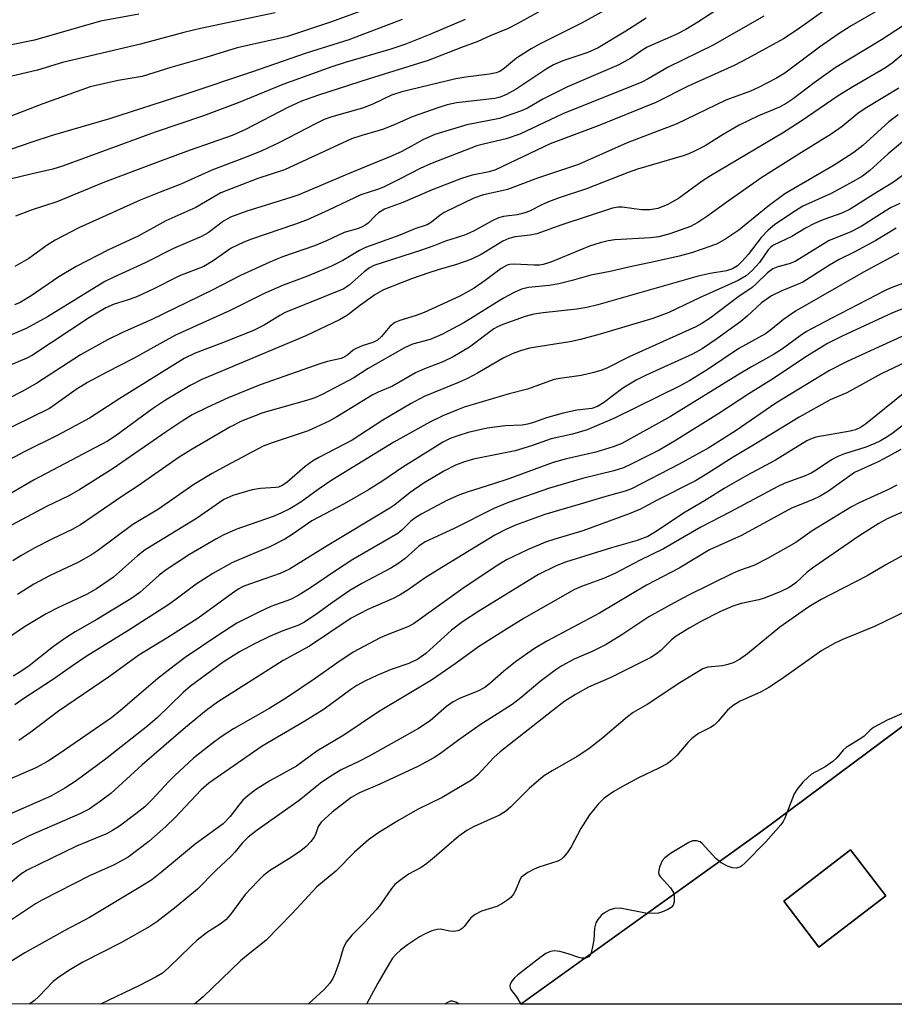
# Model space of a CAD drawing. Units: inches. Extents: x 1237772 to 1243772, y 597452 to 601452.
# Drawn here: x 1241016 to 1241194, y 597452 to 597652 of the extents above; entities that cross this region are included whole.
import ezdxf

# ---------------------------------------------------------------- set-up
doc = ezdxf.new("R2010")
doc.units = ezdxf.units.IN
doc.header["$MEASUREMENT"] = 0
for name, color, linetype in [('BLDG-Footprint', 5, 'Continuous'), ('NTRL-Pasture Land', 2, 'Continuous'), ('NTRL-Trees', 3, 'Continuous'), ('Undefined', 1, 'Continuous')]:
    doc.layers.add(name, color=color, linetype=linetype)

msp = doc.modelspace()

# ---------------------------------------------------------------- linework, layer by layer
at = {"layer": 'BLDG-Footprint', "elevation": 470.7}
msp.add_lwpolyline([(1241192.18, 597473.83), (1241178.62, 597463.44), (1241171.47, 597472.77), (1241185.03, 597483.16)], close=True, dxfattribs=at)
at = {"layer": 'NTRL-Pasture Land'}
for points in [[(1241353.05, 597495.37, 0), (1241359.62, 597473.21, 0), (1241363.04, 597451.82, 0), (1241118.12, 597451.85, 0), (1241118.49, 597452.11, 0), (1241166.79, 597486.79, 0), (1241247.59, 597546.88, 0), (1241289.14, 597568.03, 0), (1241309.52, 597552.83, 0), (1241323.48, 597542.16, 0), (1241344.02, 597517.53, 0)], [(1241171.47, 597472.77, 0), (1241178.62, 597463.44, 0), (1241192.18, 597473.83, 0), (1241185.03, 597483.16, 0)]]:
    msp.add_polyline3d(points, close=True, dxfattribs=at)
at = {"layer": 'NTRL-Trees'}
msp.add_polyline3d([(1241342.99, 597595.44, 0), (1241247.59, 597546.88, 0), (1241166.79, 597486.79, 0), (1241118.12, 597451.85, 0), (1240556.14, 597451.91, 0), (1240605.84, 597530.35, 0), (1240607.58, 597582.64, 0), (1240621.18, 597597.1, 0), (1240692.02, 597584.34, 0), (1240904.2, 597750.9, 0), (1240984.29, 597644.11, 0), (1241186.91, 597815.87, 0), (1241204.37, 597842.65, 0), (1241255.67, 597877.92, 0), (1241303.76, 597972.5, 0), (1241364.68, 598105.55, 0)], dxfattribs=at)
at = {"layer": 'Undefined'}
for points, elevation in [([(1241141.94, 597657.22), (1241130.6, 597650.87), (1241122.18, 597646.68), (1241120.2, 597645.59), (1241117.28, 597643.68), (1241114.84, 597641.66), (1241113.89, 597641.01), (1241113.15, 597640.72), (1241111.8, 597640.45), (1241106.95, 597639.87), (1241104.94, 597639.54), (1241093.95, 597636.89), (1241091.87, 597636.19), (1241088.08, 597634.4), (1241086, 597633.55), (1241079.81, 597631.79), (1241078.24, 597631.24), (1241076.47, 597630.4), (1241069.03, 597626.52), (1241065.6, 597624.93), (1241062.41, 597623.6), (1241055.4, 597620.97), (1241049.17, 597618.15), (1241044.96, 597616.56), (1241040.89, 597614.9), (1241028.45, 597609.29), (1241023.61, 597606.78), (1241022.04, 597605.75), (1241018.29, 597603.06), (1241015.44, 597601.48)], 524), ([(1241130.53, 597657.95), (1241117.41, 597650.67), (1241115.55, 597649.73), (1241111.87, 597648.24), (1241109.42, 597647.1), (1241106.07, 597645.87), (1241099.34, 597643.22), (1241087.36, 597639.54), (1241077.04, 597636.21), (1241073.6, 597634.97), (1241070.88, 597633.72), (1241062.24, 597629.27), (1241059.53, 597628.04), (1241051.02, 597625.05), (1241045.33, 597622.97), (1241033.62, 597618.54), (1241024, 597614.59), (1241018.77, 597612.9), (1241015.62, 597611.68)], 526), ([(1241159.04, 597654.24), (1241154.07, 597651), (1241151.62, 597649.5), (1241149.62, 597648.51), (1241143.75, 597645.91), (1241142.68, 597645.26), (1241140.42, 597643.69), (1241138, 597642.34), (1241127.58, 597637.9), (1241122.62, 597635.4), (1241119.49, 597633.6), (1241118.03, 597632.96), (1241113.8, 597631.46), (1241107.14, 597630.17), (1241100.7, 597628.22), (1241098.36, 597627.22), (1241093.98, 597624.81), (1241092.04, 597623.87), (1241082.95, 597620.2), (1241073.09, 597616.02), (1241071.44, 597615.44), (1241062.51, 597612.67), (1241059.2, 597611.46), (1241057.81, 597610.67), (1241054.68, 597608.31), (1241053.36, 597607.51), (1241047.67, 597605.09), (1241041.93, 597602.21), (1241035.52, 597599.29), (1241033.73, 597598.41), (1241022.06, 597591.23), (1241017.78, 597588.89), (1241013.95, 597587.26)], 520), ([(1241167.4, 597652.26), (1241157.13, 597646.33), (1241148.01, 597641.91), (1241143.94, 597639.54), (1241142.65, 597638.86), (1241126.63, 597632.41), (1241117.91, 597628.32), (1241115.17, 597627.38), (1241110.81, 597626.36), (1241109.22, 597625.91), (1241099.79, 597622.31), (1241097.67, 597621.36), (1241093.63, 597619.23), (1241090.28, 597617.58), (1241089.05, 597617.09), (1241085.67, 597615.97), (1241079.13, 597612.86), (1241074.62, 597610.87), (1241072.17, 597609.95), (1241063.5, 597607.02), (1241061.89, 597606.39), (1241059.34, 597605.18), (1241055.7, 597602.58), (1241053.78, 597601.47), (1241048.89, 597599.55), (1241043.36, 597596.78), (1241040.03, 597595.24), (1241038.26, 597594.6), (1241035.62, 597593.85), (1241033.91, 597593.08), (1241030.64, 597591.12), (1241019.07, 597583.45), (1241017.89, 597582.87), (1241011.27, 597580.11)], 518), ([(1241143.55, 597651.85), (1241139.4, 597649.17), (1241133.83, 597645.8), (1241131.75, 597644.84), (1241126.65, 597643.14), (1241124.76, 597642.35), (1241123.28, 597641.46), (1241117.15, 597637.39), (1241115.23, 597636.33), (1241113.96, 597635.8), (1241112.88, 597635.53), (1241105.09, 597634.68), (1241103.15, 597634.26), (1241101.5, 597633.73), (1241096.05, 597631.8), (1241092.29, 597630.11), (1241090.09, 597629.23), (1241085.88, 597628.03), (1241083.78, 597627.33), (1241070.19, 597621.09), (1241064.76, 597619.29), (1241057.27, 597616.41), (1241052.18, 597613.44), (1241046.08, 597610.73), (1241040.47, 597607.58), (1241034.44, 597604.86), (1241027.89, 597601.47), (1241024.41, 597599.34), (1241018.76, 597595.49), (1241016.51, 597594.17), (1241015.36, 597593.7)], 522), ([(1241198.96, 597571.81), (1241193.4, 597567.55), (1241192.25, 597566.77), (1241191.07, 597566.09), (1241189.8, 597565.49), (1241187.89, 597564.72), (1241183.81, 597563.45), (1241182.44, 597562.95), (1241181.17, 597562.25), (1241178.06, 597560.16), (1241177.01, 597559.55), (1241175.79, 597559.01), (1241171.57, 597557.45), (1241170.27, 597556.86), (1241160.56, 597551.6), (1241154.64, 597548.61), (1241147.08, 597544.22), (1241142.34, 597541.93), (1241137.21, 597539.2), (1241134.88, 597538.18), (1241130.44, 597536.57), (1241128.99, 597535.92), (1241118.8, 597530.11), (1241114.65, 597527.58), (1241109.57, 597524.34), (1241104.77, 597520.84), (1241100, 597517.58), (1241089.22, 597511.14), (1241082.21, 597506.42), (1241076.74, 597503.17), (1241072.6, 597500.15), (1241067.2, 597497.16), (1241064.32, 597495.32), (1241062.74, 597494.13), (1241061.75, 597493.22), (1241060.89, 597492.22), (1241059.16, 597489.89), (1241057.74, 597488.41), (1241052.06, 597484.27), (1241045.31, 597478.67), (1241043.23, 597477.09), (1241041.3, 597475.82), (1241030.58, 597469.41), (1241025.61, 597466.79), (1241017.51, 597462.23), (1241008.71, 597456.82)], 484), ([(1241195.23, 597564.32), (1241192.69, 597562.89), (1241190.61, 597561.83), (1241185.82, 597559.69), (1241180.52, 597555.92), (1241178.83, 597554.9), (1241177.31, 597554.14), (1241173.02, 597552.42), (1241162.9, 597546.91), (1241156.38, 597544.01), (1241150.24, 597540.25), (1241143.63, 597536.8), (1241134.1, 597531.18), (1241123.42, 597525.47), (1241120.88, 597523.95), (1241117.06, 597521.27), (1241114.61, 597519.32), (1241111.78, 597516.79), (1241110.84, 597516.08), (1241109.53, 597515.41), (1241105.7, 597513.82), (1241104.43, 597513.16), (1241103.06, 597512.24), (1241099.73, 597509.34), (1241097.36, 597507.78), (1241087.32, 597502.13), (1241085.23, 597501.04), (1241081.68, 597499.35), (1241079.57, 597498.11), (1241077.5, 597496.67), (1241073.12, 597493.15), (1241064.66, 597487.12), (1241062.83, 597485.69), (1241061.56, 597484.53), (1241060.11, 597482.71), (1241059.34, 597481.87), (1241056.25, 597478.93), (1241052.51, 597475.2), (1241048.2, 597471.61), (1241044.3, 597468.58), (1241042.83, 597467.63), (1241036.94, 597464.28), (1241029.24, 597460.34), (1241026.75, 597458.89), (1241024.38, 597457.31), (1241023.25, 597456.46), (1241020.33, 597453.4), (1241019.45, 597452.61), (1241018.5, 597451.92), (1241018.36, 597451.86)], 482)]:
    msp.add_lwpolyline(points, dxfattribs=dict(at, elevation=elevation))
for points in [[(1241194.58, 597655.72, 514), (1241185.15, 597650.26, 514), (1241182.48, 597648.61, 514), (1241178.71, 597645.94, 514), (1241171.72, 597640.67, 514), (1241170.03, 597639.65, 514), (1241166.35, 597637.73, 514), (1241164.72, 597637.04, 514), (1241159.7, 597635.17, 514), (1241149.67, 597630.34, 514), (1241145.16, 597628.66, 514), (1241139.73, 597626.51, 514), (1241129.86, 597622.11, 514), (1241121.48, 597619.4, 514), (1241115.43, 597617.07, 514), (1241114.27, 597616.77, 514), (1241110.54, 597616.02, 514), (1241108.56, 597615.33, 514), (1241102.54, 597612.41, 514), (1241101.75, 597611.88, 514), (1241100, 597610.45, 514), (1241099.1, 597609.92, 514), (1241096.62, 597609.08, 514), (1241093.57, 597607.79, 514), (1241086.64, 597605.33, 514), (1241085.4, 597604.72, 514), (1241081.99, 597602.69, 514), (1241079.73, 597601.51, 514), (1241074.84, 597599.51, 514), (1241069.74, 597597.57, 514), (1241065.91, 597595.94, 514), (1241059.15, 597592.54, 514), (1241048.07, 597587.51, 514), (1241046.07, 597586.48, 514), (1241039.54, 597582.82, 514), (1241034.15, 597580.04, 514), (1241030.2, 597577.9, 514), (1241027.89, 597576.53, 514), (1241023.67, 597573.44, 514), (1241022.48, 597572.68, 514), (1241011.11, 597567.11, 514)], [(1241091.62, 597655.39, 532), (1241079.49, 597651.02, 532), (1241070.75, 597648.13, 532), (1241068.77, 597647.6, 532), (1241060.59, 597645.81, 532), (1241054.19, 597643.87, 532), (1241047.09, 597641.83, 532), (1241041.31, 597640.01, 532), (1241036.43, 597639.18, 532), (1241030.76, 597637.88, 532), (1241021.14, 597634.42, 532), (1241011.59, 597630.81, 532)], [(1241179.81, 597653.42, 516), (1241174.17, 597649.43, 516), (1241171.41, 597647.65, 516), (1241164.23, 597643.69, 516), (1241161.42, 597642.23, 516), (1241152.1, 597638.02, 516), (1241145.52, 597634.73, 516), (1241133.81, 597629.98, 516), (1241124.06, 597626.31, 516), (1241112.97, 597621.07, 516), (1241111.7, 597620.64, 516), (1241108.27, 597619.95, 516), (1241106.09, 597619.29, 516), (1241100.15, 597617.01, 516), (1241094.16, 597614.46, 516), (1241090.44, 597613.07, 516), (1241089.22, 597612.37, 516), (1241088.61, 597611.81, 516), (1241087.13, 597610.22, 516), (1241086.7, 597609.89, 516), (1241085.96, 597609.49, 516), (1241085.18, 597609.19, 516), (1241082.26, 597608.35, 516), (1241078.71, 597606.69, 516), (1241076.24, 597605.63, 516), (1241069.75, 597603.39, 516), (1241067.17, 597602.34, 516), (1241061.27, 597599.66, 516), (1241055.38, 597596.6, 516), (1241043.14, 597590.65, 516), (1241037.32, 597588.08, 516), (1241034.29, 597586.59, 516), (1241028.81, 597583.54, 516), (1241019.95, 597577.82, 516), (1241016.98, 597576.11, 516), (1241004.45, 597569.72, 516)], [(1241040.61, 597652.64, 536), (1241032.86, 597651.2, 536), (1241019.46, 597647.35, 536), (1241009.36, 597645.33, 536)], [(1241068.3, 597652.93, 534), (1241053.16, 597649.71, 534), (1241049.78, 597648.9, 534), (1241040.99, 597646.58, 534), (1241025.1, 597642.85, 534), (1241020.09, 597641.25, 534), (1241011.36, 597639.24, 534)], [(1241195.54, 597650.22, 512), (1241191.31, 597647.45, 512), (1241181.88, 597641.72, 512), (1241177.66, 597638.72, 512), (1241173.41, 597635.48, 512), (1241171.97, 597634.49, 512), (1241170.61, 597633.79, 512), (1241166.36, 597632.04, 512), (1241162.44, 597630.09, 512), (1241159.15, 597628.25, 512), (1241155.51, 597625.95, 512), (1241153.48, 597624.9, 512), (1241152.18, 597624.3, 512), (1241151.08, 597623.9, 512), (1241141.82, 597621.18, 512), (1241139.9, 597620.54, 512), (1241131.42, 597617.23, 512), (1241125.93, 597615.38, 512), (1241123.73, 597614.56, 512), (1241122.4, 597613.98, 512), (1241119.87, 597612.68, 512), (1241118.95, 597612.31, 512), (1241117.4, 597611.96, 512), (1241114.6, 597611.58, 512), (1241113.58, 597611.31, 512), (1241112.28, 597610.7, 512), (1241108.49, 597608.64, 512), (1241106.68, 597607.84, 512), (1241102.87, 597606.58, 512), (1241100.49, 597605.65, 512), (1241097.97, 597604.77, 512), (1241088.29, 597601.68, 512), (1241087.42, 597601.21, 512), (1241086.31, 597600.4, 512), (1241083.32, 597597.69, 512), (1241082.19, 597596.94, 512), (1241070.28, 597592.11, 512), (1241069.21, 597591.54, 512), (1241066.04, 597589.59, 512), (1241063.99, 597588.56, 512), (1241058.11, 597586.15, 512), (1241052.02, 597583.85, 512), (1241049.82, 597582.8, 512), (1241036.76, 597574.66, 512), (1241030.63, 597570.71, 512), (1241024.16, 597567.28, 512), (1241017.47, 597563.94, 512), (1241014.28, 597562.23, 512)], [(1241106.85, 597651.58, 528), (1241099.69, 597648.53, 528), (1241094.58, 597646.47, 528), (1241091.77, 597645.52, 528), (1241082.46, 597642.84, 528), (1241079.79, 597641.95, 528), (1241069.85, 597638.4, 528), (1241060.75, 597634.63, 528), (1241053.74, 597631.99, 528), (1241043.96, 597628.69, 528), (1241025.11, 597621.79, 528), (1241023.2, 597621.23, 528), (1241018.68, 597620.21, 528), (1241014.53, 597619.15, 528)], [(1241094.07, 597651.57, 530), (1241083.23, 597647.44, 530), (1241074.59, 597644.75, 530), (1241063.51, 597640.88, 530), (1241049.75, 597636.28, 530), (1241034.64, 597631.41, 530), (1241023.03, 597628.03, 530), (1241018.9, 597626.7, 530), (1241014.59, 597625.19, 530)], [(1241195.93, 597644.69, 510), (1241193.44, 597642.71, 510), (1241192.14, 597641.77, 510), (1241185.47, 597637.88, 510), (1241182.52, 597636.06, 510), (1241175.03, 597630.92, 510), (1241171.24, 597628.5, 510), (1241156.61, 597619.85, 510), (1241154.93, 597618.73, 510), (1241150.12, 597615.26, 510), (1241147.81, 597613.99, 510), (1241145.92, 597613.19, 510), (1241144.31, 597612.93, 510), (1241142.58, 597612.97, 510), (1241138.71, 597613.52, 510), (1241137.86, 597613.5, 510), (1241136.72, 597613.31, 510), (1241126.46, 597609.93, 510), (1241121.4, 597608.1, 510), (1241120.01, 597607.8, 510), (1241117, 597607.47, 510), (1241115.7, 597607.14, 510), (1241114.46, 597606.58, 510), (1241110.05, 597603.91, 510), (1241107.98, 597602.88, 510), (1241105.06, 597601.83, 510), (1241101.34, 597600.81, 510), (1241099.44, 597600.19, 510), (1241095.91, 597598.93, 510), (1241090.23, 597596.71, 510), (1241088.47, 597595.68, 510), (1241085.36, 597593.46, 510), (1241082.97, 597591.57, 510), (1241081.34, 597590.62, 510), (1241074.49, 597587.39, 510), (1241053.41, 597578.51, 510), (1241051.05, 597577.35, 510), (1241046.05, 597574.34, 510), (1241043.37, 597572.59, 510), (1241036, 597567.16, 510), (1241034.29, 597566.03, 510), (1241019.37, 597558.22, 510), (1241012.01, 597553.92, 510)], [(1241194.84, 597637.64, 508), (1241187.97, 597633.53, 508), (1241186.51, 597632.49, 508), (1241183.35, 597629.88, 508), (1241181.12, 597628.27, 508), (1241175.1, 597624.59, 508), (1241167.04, 597619.52, 508), (1241160.19, 597614.72, 508), (1241156.08, 597611.74, 508), (1241154.02, 597610.41, 508), (1241152.54, 597609.59, 508), (1241148.35, 597608.06, 508), (1241146.16, 597607.5, 508), (1241144.44, 597607.3, 508), (1241137.22, 597606.85, 508), (1241135.86, 597606.66, 508), (1241134.24, 597606.29, 508), (1241132.04, 597605.56, 508), (1241124.24, 597602.35, 508), (1241122.67, 597601.86, 508), (1241121.89, 597601.75, 508), (1241120.81, 597601.71, 508), (1241116.74, 597601.9, 508), (1241115.89, 597601.84, 508), (1241115.37, 597601.7, 508), (1241114.14, 597601.03, 508), (1241110.9, 597598.59, 508), (1241108.69, 597597.09, 508), (1241105.75, 597595.42, 508), (1241098.51, 597592.14, 508), (1241096.92, 597591.55, 508), (1241093.57, 597590.52, 508), (1241092.55, 597590.07, 508), (1241091.54, 597589.28, 508), (1241089.84, 597587.24, 508), (1241089.02, 597586.54, 508), (1241088.08, 597586.06, 508), (1241085.95, 597585.35, 508), (1241084.61, 597584.79, 508), (1241084.13, 597584.5, 508), (1241083.04, 597583.54, 508), (1241082.44, 597583.13, 508), (1241081.67, 597582.83, 508), (1241078.9, 597582.18, 508), (1241077.53, 597581.76, 508), (1241065.24, 597577.44, 508), (1241058.74, 597574.79, 508), (1241054.47, 597572.88, 508), (1241051.45, 597571.34, 508), (1241049.42, 597570.12, 508), (1241046.14, 597567.93, 508), (1241035.4, 597560.51, 508), (1241028.64, 597556.24, 508), (1241026.4, 597554.94, 508), (1241021.91, 597552.79, 508), (1241018.99, 597551.26, 508), (1241013.79, 597548.45, 508)], [(1241194.69, 597632.19, 506), (1241192.82, 597630.81, 506), (1241187.54, 597626.03, 506), (1241185.72, 597624.6, 506), (1241181.72, 597622.03, 506), (1241171.66, 597616.17, 506), (1241168.23, 597613.64, 506), (1241162.39, 597608.82, 506), (1241159.7, 597607.06, 506), (1241157.93, 597606.05, 506), (1241156.67, 597605.55, 506), (1241152.78, 597604.22, 506), (1241150.22, 597603.55, 506), (1241145.08, 597602.37, 506), (1241140.29, 597601.41, 506), (1241136.24, 597600.46, 506), (1241132.32, 597599.73, 506), (1241128.57, 597598.6, 506), (1241125.86, 597597.93, 506), (1241123.9, 597597.63, 506), (1241119.65, 597597.21, 506), (1241118.24, 597596.84, 506), (1241116.8, 597596.19, 506), (1241114.62, 597595.05, 506), (1241106.56, 597590.04, 506), (1241102.12, 597587.65, 506), (1241099.76, 597586.67, 506), (1241096.14, 597585.68, 506), (1241094.53, 597584.99, 506), (1241087.16, 597580.78, 506), (1241084.22, 597578.85, 506), (1241077.94, 597575.54, 506), (1241076.36, 597574.85, 506), (1241075.1, 597574.42, 506), (1241065.78, 597571.79, 506), (1241061.44, 597570.08, 506), (1241059.07, 597568.89, 506), (1241051.41, 597564.42, 506), (1241048.83, 597562.82, 506), (1241040.49, 597556.97, 506), (1241037.4, 597554.97, 506), (1241028.75, 597549.03, 506), (1241027.12, 597548.12, 506), (1241023.13, 597546.22, 506), (1241019.35, 597544.3, 506), (1241016.67, 597542.81, 506), (1241015.02, 597541.78, 506)], [(1241195.58, 597626.75, 504), (1241192.65, 597624.32, 504), (1241188.95, 597620.91, 504), (1241187.43, 597619.79, 504), (1241185.7, 597618.77, 504), (1241181.08, 597616.29, 504), (1241175.33, 597613.66, 504), (1241173.08, 597612.29, 504), (1241169.61, 597609.92, 504), (1241168.28, 597608.81, 504), (1241166.89, 597607.35, 504), (1241164.24, 597603.89, 504), (1241163.12, 597602.59, 504), (1241162.11, 597601.61, 504), (1241161.09, 597600.98, 504), (1241159.88, 597600.6, 504), (1241156.56, 597600.05, 504), (1241154.12, 597599.49, 504), (1241133.75, 597593.66, 504), (1241131.54, 597593.17, 504), (1241129.49, 597592.83, 504), (1241122.66, 597592.08, 504), (1241120.76, 597591.78, 504), (1241119, 597591.3, 504), (1241114.5, 597589.72, 504), (1241113.42, 597589.25, 504), (1241112.65, 597588.8, 504), (1241107.72, 597585.12, 504), (1241104.42, 597583.12, 504), (1241102.33, 597582.13, 504), (1241098.55, 597580.69, 504), (1241096.77, 597579.92, 504), (1241092.07, 597577.2, 504), (1241089.21, 597575.97, 504), (1241087.96, 597575.34, 504), (1241080.79, 597570.97, 504), (1241079.26, 597570.12, 504), (1241074.98, 597568.14, 504), (1241067.65, 597565.7, 504), (1241065.85, 597564.99, 504), (1241058.32, 597561.05, 504), (1241055.48, 597559.48, 504), (1241051.75, 597557.27, 504), (1241044.63, 597552.23, 504), (1241039.42, 597549.12, 504), (1241032.23, 597543.78, 504), (1241031.01, 597542.95, 504), (1241028.41, 597541.52, 504), (1241022.46, 597538.72, 504), (1241019.33, 597537.01, 504), (1241016.01, 597534.94, 504)], [(1241197.33, 597621.22, 502), (1241193.75, 597618.55, 502), (1241189.73, 597616.13, 502), (1241184.94, 597613.07, 502), (1241183.28, 597612.28, 502), (1241179.63, 597610.97, 502), (1241177.69, 597610.18, 502), (1241175.9, 597609.22, 502), (1241173.12, 597607.53, 502), (1241169.36, 597605.77, 502), (1241168.83, 597605.37, 502), (1241168.32, 597604.83, 502), (1241166.56, 597602.3, 502), (1241165.09, 597600.64, 502), (1241163.86, 597599.58, 502), (1241162.19, 597598.6, 502), (1241154.39, 597595.13, 502), (1241148.14, 597592.15, 502), (1241144.92, 597590.91, 502), (1241134.24, 597587.72, 502), (1241130.24, 597586.62, 502), (1241128.07, 597586.17, 502), (1241119.87, 597584.86, 502), (1241118.04, 597584.38, 502), (1241116.4, 597583.74, 502), (1241114.55, 597582.86, 502), (1241109.3, 597579.83, 502), (1241107.28, 597578.75, 502), (1241105.47, 597577.92, 502), (1241098.5, 597575.06, 502), (1241095.75, 597573.63, 502), (1241090.1, 597570.3, 502), (1241083.88, 597566.24, 502), (1241077.11, 597562.7, 502), (1241075.88, 597561.99, 502), (1241074.35, 597560.89, 502), (1241070.62, 597557.66, 502), (1241069.67, 597557.02, 502), (1241068.93, 597556.73, 502), (1241068.4, 597556.64, 502), (1241065.31, 597556.46, 502), (1241063.61, 597556.16, 502), (1241059.7, 597555.04, 502), (1241057.86, 597554.18, 502), (1241052.32, 597550.37, 502), (1241041.9, 597544, 502), (1241040.32, 597542.77, 502), (1241035.47, 597538.47, 502), (1241032.03, 597536.06, 502), (1241029.97, 597534.92, 502), (1241024.17, 597532.2, 502), (1241021.81, 597530.99, 502), (1241017.43, 597528.41, 502), (1241013.77, 597525.87, 502)], [(1241195.02, 597614.23, 500), (1241193.3, 597613.41, 500), (1241192.07, 597612.7, 500), (1241187.19, 597609.54, 500), (1241184.94, 597608.43, 500), (1241180.7, 597606.71, 500), (1241173.81, 597602.48, 500), (1241172.59, 597601.97, 500), (1241170.25, 597601.38, 500), (1241169.27, 597600.95, 500), (1241168.16, 597600.14, 500), (1241165.9, 597597.91, 500), (1241165.06, 597597.2, 500), (1241162.13, 597595.25, 500), (1241156.55, 597590.95, 500), (1241154.88, 597589.87, 500), (1241153.63, 597589.2, 500), (1241140.1, 597583.16, 500), (1241135.71, 597580.88, 500), (1241134.57, 597580.4, 500), (1241132.93, 597579.94, 500), (1241130.35, 597579.37, 500), (1241126.05, 597578.76, 500), (1241124.92, 597578.52, 500), (1241119.49, 597576.58, 500), (1241115.77, 597575.61, 500), (1241106.64, 597572.91, 500), (1241105.28, 597572.41, 500), (1241102.33, 597571.14, 500), (1241099.68, 597569.86, 500), (1241092.34, 597565.84, 500), (1241079.8, 597558.12, 500), (1241076.99, 597556.21, 500), (1241073.49, 597553.65, 500), (1241071.26, 597552.29, 500), (1241069.46, 597551.41, 500), (1241067.88, 597550.76, 500), (1241060.3, 597548.11, 500), (1241057.76, 597546.96, 500), (1241056.24, 597546.16, 500), (1241050.91, 597543.02, 500), (1241046.14, 597539.93, 500), (1241044.72, 597538.83, 500), (1241040.81, 597535.37, 500), (1241038.97, 597534.05, 500), (1241032.12, 597529.89, 500), (1241027.72, 597527.38, 500), (1241025.79, 597526.17, 500), (1241023.33, 597524.39, 500), (1241018.34, 597520.45, 500), (1241016.66, 597519.3, 500), (1241015.14, 597518.39, 500)], [(1241194.26, 597609.21, 498), (1241190.18, 597606.71, 498), (1241185.75, 597604.35, 498), (1241182.72, 597602.86, 498), (1241180.73, 597601.76, 498), (1241175.35, 597598.29, 498), (1241174.09, 597597.71, 498), (1241171.07, 597596.55, 498), (1241169.01, 597595.51, 498), (1241166.99, 597594.12, 498), (1241164.08, 597591.39, 498), (1241162.78, 597590.33, 498), (1241157.92, 597586.79, 498), (1241154.95, 597584.75, 498), (1241152.95, 597583.66, 498), (1241143.42, 597579.32, 498), (1241141.56, 597578.4, 498), (1241138.84, 597576.76, 498), (1241134.89, 597573.84, 498), (1241133.69, 597573.07, 498), (1241132.54, 597572.68, 498), (1241129.5, 597572.33, 498), (1241126.7, 597571.68, 498), (1241123.3, 597570.77, 498), (1241120.51, 597569.75, 498), (1241119.48, 597569.45, 498), (1241118.4, 597569.3, 498), (1241114.94, 597569.13, 498), (1241111.28, 597568.7, 498), (1241107.46, 597567.8, 498), (1241105.34, 597567.14, 498), (1241103.8, 597566.56, 498), (1241102.31, 597565.81, 498), (1241100.79, 597564.91, 498), (1241094.2, 597560.74, 498), (1241090.11, 597557.99, 498), (1241087.2, 597556.16, 498), (1241082.28, 597553.35, 498), (1241075.75, 597549.87, 498), (1241071.7, 597547.08, 498), (1241070.25, 597546.16, 498), (1241067.17, 597544.62, 498), (1241063.13, 597542.94, 498), (1241059.51, 597541.33, 498), (1241055.62, 597539.2, 498), (1241052.27, 597537.06, 498), (1241047.94, 597533.78, 498), (1241046.51, 597532.78, 498), (1241038.56, 597527.69, 498), (1241029.95, 597522.37, 498), (1241027.14, 597520.48, 498), (1241023.13, 597517.63, 498), (1241017.06, 597513.73, 498), (1241015.49, 597512.53, 498)], [(1241194.8, 597604.13, 496), (1241187.62, 597600.31, 496), (1241173.85, 597592.41, 496), (1241171.39, 597590.72, 496), (1241168.82, 597588.59, 496), (1241167.74, 597587.8, 496), (1241162.39, 597584.84, 496), (1241155.93, 597580.53, 496), (1241152.4, 597578.34, 496), (1241150.44, 597577.28, 496), (1241137.15, 597570.73, 496), (1241131.61, 597568.3, 496), (1241128.62, 597567.44, 496), (1241124.31, 597566.53, 496), (1241120.32, 597565.11, 496), (1241116.97, 597564.06, 496), (1241108.54, 597562.41, 496), (1241106.68, 597561.86, 496), (1241104.84, 597561.15, 496), (1241102.47, 597559.94, 496), (1241098.5, 597557.55, 496), (1241095.7, 597555.64, 496), (1241092.59, 597553.15, 496), (1241091.55, 597552.43, 496), (1241078.86, 597544.83, 496), (1241071.2, 597540.1, 496), (1241069.31, 597539.19, 496), (1241063.04, 597537.04, 496), (1241061.78, 597536.53, 496), (1241060.93, 597536.08, 496), (1241059.59, 597535.21, 496), (1241052.67, 597530.12, 496), (1241046.48, 597526.21, 496), (1241040.61, 597522.65, 496), (1241034.69, 597518.27, 496), (1241024.31, 597511.24, 496), (1241018.69, 597506.99, 496), (1241016.25, 597505.32, 496)], [(1241197.33, 597598.64, 494), (1241193.43, 597597.19, 494), (1241192.08, 597596.61, 494), (1241181.1, 597590.92, 494), (1241176.11, 597588.25, 494), (1241174.82, 597587.42, 494), (1241171.24, 597584.77, 494), (1241169.56, 597583.67, 494), (1241164.9, 597581.08, 494), (1241162.07, 597579.41, 494), (1241148.46, 597571.06, 494), (1241138.63, 597565.56, 494), (1241136.88, 597564.87, 494), (1241133.37, 597563.78, 494), (1241127.37, 597562.45, 494), (1241124.71, 597561.7, 494), (1241115.68, 597558.38, 494), (1241112.39, 597557.3, 494), (1241107.41, 597555.79, 494), (1241105.56, 597555.08, 494), (1241103.26, 597554.05, 494), (1241098.02, 597551.28, 494), (1241096.65, 597550.43, 494), (1241095.83, 597549.82, 494), (1241093.99, 597547.96, 494), (1241093.2, 597547.33, 494), (1241084.01, 597542.01, 494), (1241080.5, 597539.75, 494), (1241075.45, 597536.3, 494), (1241072.93, 597534.72, 494), (1241071.37, 597533.89, 494), (1241067.39, 597532.5, 494), (1241064.99, 597531.38, 494), (1241060.52, 597529.12, 494), (1241056.83, 597526.75, 494), (1241050.03, 597522.16, 494), (1241047.77, 597520.48, 494), (1241044.48, 597517.88, 494), (1241036.91, 597511.39, 494), (1241035.05, 597509.9, 494), (1241024.47, 597502.6, 494), (1241022.08, 597501.04, 494), (1241019.73, 597499.81, 494), (1241010.18, 597495.69, 494)], [(1241195.55, 597592.89, 492), (1241193.42, 597591.99, 492), (1241183.35, 597587.32, 492), (1241180.33, 597585.82, 492), (1241175.98, 597583.13, 492), (1241169.41, 597578.71, 492), (1241164.42, 597575.64, 492), (1241158.33, 597571.64, 492), (1241149.32, 597566.01, 492), (1241146.18, 597564.23, 492), (1241140.54, 597561.36, 492), (1241138.94, 597560.65, 492), (1241136.97, 597559.99, 492), (1241130.64, 597558.49, 492), (1241123.93, 597556.5, 492), (1241115.79, 597553.67, 492), (1241112.66, 597552.36, 492), (1241104.6, 597548.29, 492), (1241098.72, 597545.6, 492), (1241097.42, 597544.75, 492), (1241094.69, 597542.26, 492), (1241093.18, 597541.13, 492), (1241091.76, 597540.27, 492), (1241085.85, 597537.14, 492), (1241083.44, 597535.76, 492), (1241079.88, 597533.33, 492), (1241076.45, 597530.82, 492), (1241074.08, 597529.27, 492), (1241072.86, 597528.65, 492), (1241069.84, 597527.59, 492), (1241067.14, 597526.4, 492), (1241064.2, 597525.03, 492), (1241061.07, 597523.34, 492), (1241057.76, 597521.19, 492), (1241051.13, 597516.36, 492), (1241049.64, 597515.08, 492), (1241044.38, 597509.99, 492), (1241042.45, 597508.28, 492), (1241033.84, 597501.53, 492), (1241027.92, 597497.13, 492), (1241025.57, 597495.63, 492), (1241022.79, 597494.02, 492), (1241012.19, 597489.42, 492)], [(1241195.4, 597587.28, 490), (1241184.32, 597582.16, 490), (1241180.78, 597580.38, 490), (1241169.88, 597573.73, 490), (1241161.82, 597568.21, 490), (1241156.28, 597564.68, 490), (1241150.23, 597561.34, 490), (1241140.61, 597556.38, 490), (1241139.32, 597555.91, 490), (1241135.34, 597554.81, 490), (1241130.19, 597553.23, 490), (1241122.97, 597551.15, 490), (1241117.02, 597549.01, 490), (1241115.05, 597548.15, 490), (1241112.84, 597546.95, 490), (1241101.21, 597539.9, 490), (1241098.73, 597538.33, 490), (1241095.28, 597535.89, 490), (1241093.65, 597534.88, 490), (1241092.19, 597534.14, 490), (1241087.08, 597531.88, 490), (1241083.67, 597530.15, 490), (1241075.25, 597524.45, 490), (1241069.92, 597521.56, 490), (1241056.58, 597513.07, 490), (1241054.26, 597511.39, 490), (1241050.11, 597507.99, 490), (1241041.32, 597500.38, 490), (1241034.91, 597494.56, 490), (1241032.87, 597492.99, 490), (1241030.55, 597491.41, 490), (1241028.66, 597490.44, 490), (1241018.38, 597486, 490), (1241014.5, 597484.04, 490)], [(1241197.63, 597582.73, 488), (1241191.24, 597579.72, 488), (1241184.27, 597575.84, 488), (1241180.89, 597574.41, 488), (1241174.6, 597570.92, 488), (1241164.89, 597564.94, 488), (1241161.2, 597562.8, 488), (1241156.03, 597559.46, 488), (1241153.54, 597557.97, 488), (1241145.68, 597553.99, 488), (1241142.44, 597552.24, 488), (1241140.12, 597551.27, 488), (1241130.71, 597547.87, 488), (1241125, 597546.16, 488), (1241123.16, 597545.52, 488), (1241119.48, 597544, 488), (1241115.25, 597541.98, 488), (1241112.89, 597540.57, 488), (1241106.37, 597536.12, 488), (1241096.35, 597528.96, 488), (1241095.18, 597528.37, 488), (1241091.31, 597526.88, 488), (1241089.58, 597526.12, 488), (1241084.1, 597523.25, 488), (1241080.76, 597521.03, 488), (1241076.4, 597517.9, 488), (1241070.81, 597514.12, 488), (1241067.19, 597511.89, 488), (1241059.83, 597507.66, 488), (1241057.33, 597506.04, 488), (1241055.5, 597504.74, 488), (1241051.74, 597501.74, 488), (1241047.89, 597498.2, 488), (1241046.64, 597496.96, 488), (1241043.24, 597493.26, 488), (1241041.82, 597491.88, 488), (1241040.04, 597490.42, 488), (1241036.7, 597487.94, 488), (1241035.29, 597487.05, 488), (1241034.08, 597486.4, 488), (1241028, 597483.86, 488), (1241017.94, 597479, 488), (1241016.7, 597478.19, 488), (1241013.71, 597475.69, 488)], [(1241196.14, 597575.99, 486), (1241188.03, 597569.45, 486), (1241187.05, 597568.78, 486), (1241186.06, 597568.35, 486), (1241184.97, 597568.05, 486), (1241177.98, 597566.81, 486), (1241176.93, 597566.47, 486), (1241176.17, 597566.13, 486), (1241169.82, 597562.21, 486), (1241163.96, 597559.06, 486), (1241159.39, 597556.4, 486), (1241155.42, 597553.91, 486), (1241151.45, 597551.62, 486), (1241145.22, 597547.48, 486), (1241143.9, 597546.72, 486), (1241141.72, 597545.89, 486), (1241136.49, 597544.42, 486), (1241127.17, 597541.51, 486), (1241125.32, 597540.76, 486), (1241121.71, 597539.01, 486), (1241109.61, 597531.58, 486), (1241106.29, 597529.41, 486), (1241104.07, 597527.68, 486), (1241098.83, 597522.97, 486), (1241097.22, 597521.81, 486), (1241095.37, 597520.95, 486), (1241091.82, 597519.69, 486), (1241088.91, 597518.52, 486), (1241086.62, 597517.44, 486), (1241084.88, 597516.51, 486), (1241083.66, 597515.69, 486), (1241078.22, 597511.69, 486), (1241074.3, 597509.22, 486), (1241065.61, 597504.18, 486), (1241054.85, 597496.68, 486), (1241053.27, 597495.3, 486), (1241047.99, 597489.72, 486), (1241046.11, 597487.88, 486), (1241042.64, 597484.82, 486), (1241038.44, 597481.68, 486), (1241035.64, 597480.12, 486), (1241030.63, 597477.91, 486), (1241021.04, 597473.03, 486), (1241019.64, 597472.2, 486), (1241013.76, 597468.31, 486)], [(1241194.41, 597557.08, 480), (1241192.75, 597556.26, 480), (1241186.77, 597553.55, 480), (1241185.19, 597552.72, 480), (1241177.23, 597547.83, 480), (1241173.94, 597545.45, 480), (1241168.16, 597542.24, 480), (1241165.39, 597540.8, 480), (1241162.52, 597539.83, 480), (1241161.21, 597539.29, 480), (1241152, 597534.75, 480), (1241148.47, 597532.87, 480), (1241144.09, 597530.38, 480), (1241138.61, 597526.76, 480), (1241135.42, 597524.79, 480), (1241132.76, 597523.44, 480), (1241128.96, 597521.8, 480), (1241126.42, 597520.46, 480), (1241125, 597519.51, 480), (1241122.04, 597517.26, 480), (1241118.15, 597514.01, 480), (1241116.38, 597512.64, 480), (1241109.85, 597508.48, 480), (1241105.27, 597505.27, 480), (1241101.81, 597502.69, 480), (1241100.44, 597501.78, 480), (1241097.21, 597500.06, 480), (1241089.5, 597496.5, 480), (1241085.4, 597494.72, 480), (1241083.69, 597493.74, 480), (1241079.86, 597490.82, 480), (1241077.6, 597488.74, 480), (1241076.99, 597487.85, 480), (1241076.55, 597486.44, 480), (1241076.22, 597485.74, 480), (1241075.55, 597484.84, 480), (1241074.58, 597483.81, 480), (1241073.48, 597482.93, 480), (1241071.62, 597481.63, 480), (1241067.16, 597478.87, 480), (1241065.92, 597477.97, 480), (1241064.74, 597476.82, 480), (1241062.17, 597474.07, 480), (1241059.2, 597470.02, 480), (1241058.25, 597468.94, 480), (1241057.13, 597468.08, 480), (1241054.58, 597466.44, 480), (1241052.47, 597464.8, 480), (1241051.16, 597463.61, 480), (1241046.73, 597459.26, 480), (1241045.39, 597458.16, 480), (1241044.15, 597457.42, 480), (1241040.77, 597455.66, 480), (1241032.83, 597451.86, 480)], [(1241198.72, 597553.05, 478), (1241192.44, 597550.29, 478), (1241190.74, 597549.33, 478), (1241186.73, 597546.74, 478), (1241177.56, 597540.45, 478), (1241176.2, 597539.44, 478), (1241173.92, 597537.33, 478), (1241172.56, 597536.37, 478), (1241170.72, 597535.49, 478), (1241167.48, 597534.16, 478), (1241166.41, 597533.86, 478), (1241162.84, 597533.11, 478), (1241161.17, 597532.6, 478), (1241158.53, 597531.41, 478), (1241154.75, 597529.52, 478), (1241152.26, 597528.14, 478), (1241149.61, 597526.49, 478), (1241148.72, 597525.74, 478), (1241146.55, 597523.6, 478), (1241145.67, 597522.92, 478), (1241144.5, 597522.17, 478), (1241136.36, 597518.11, 478), (1241131.88, 597516.12, 478), (1241129.25, 597514.66, 478), (1241127.08, 597513.27, 478), (1241125.29, 597511.97, 478), (1241113.93, 597503.03, 478), (1241112.67, 597501.86, 478), (1241109.42, 597498.37, 478), (1241108.15, 597497.31, 478), (1241102.14, 597493.77, 478), (1241097.17, 597491.32, 478), (1241093.16, 597489.06, 478), (1241089.14, 597486.53, 478), (1241087.19, 597485.17, 478), (1241084.41, 597482.67, 478), (1241080.58, 597478.83, 478), (1241076.73, 597475.62, 478), (1241071.74, 597470.25, 478), (1241066.45, 597464.86, 478), (1241065.39, 597463.93, 478), (1241062.79, 597461.94, 478), (1241061.26, 597460.65, 478), (1241053.7, 597453.31, 478), (1241051.93, 597451.85, 478)], [(1241196, 597543.04, 476), (1241192.17, 597540.92, 476), (1241188.41, 597538.7, 476), (1241179.08, 597533.9, 476), (1241176.56, 597532.42, 476), (1241170.68, 597528.33, 476), (1241164.15, 597522.89, 476), (1241162.5, 597521.72, 476), (1241161.19, 597521.08, 476), (1241160.11, 597520.71, 476), (1241159.03, 597520.5, 476), (1241156.08, 597520.19, 476), (1241155.05, 597519.86, 476), (1241150.42, 597517.04, 476), (1241143.77, 597512.61, 476), (1241140.9, 597510.97, 476), (1241139.75, 597510.13, 476), (1241134.75, 597505.87, 476), (1241131.95, 597503.66, 476), (1241129.53, 597502.07, 476), (1241124.45, 597499.19, 476), (1241122.73, 597498.09, 476), (1241119.8, 597495.56, 476), (1241116.08, 597491.84, 476), (1241115, 597490.91, 476), (1241113.78, 597490.16, 476), (1241108.69, 597487.89, 476), (1241107.15, 597487.08, 476), (1241105.54, 597485.9, 476), (1241100.56, 597481.59, 476), (1241099.04, 597480.38, 476), (1241097.87, 597479.6, 476), (1241095.31, 597478.23, 476), (1241093.22, 597476.67, 476), (1241092.58, 597476.09, 476), (1241091.89, 597475.29, 476), (1241089.66, 597472.09, 476), (1241088.79, 597470.97, 476), (1241086.43, 597468.44, 476), (1241083.83, 597465.85, 476), (1241082.67, 597464.39, 476), (1241082.06, 597463.15, 476), (1241081.24, 597460.36, 476), (1241080.44, 597458.13, 476), (1241079.98, 597457.05, 476), (1241079.4, 597456.1, 476), (1241078.25, 597454.84, 476), (1241074.97, 597451.85, 476)], [(1241198.78, 597532.79, 474), (1241189.89, 597528.46, 474), (1241183.57, 597525.9, 474), (1241181.99, 597525.16, 474), (1241179.2, 597523.6, 474), (1241171.01, 597517.73, 474), (1241168.46, 597516.05, 474), (1241166.74, 597515.1, 474), (1241162.65, 597513.27, 474), (1241161.21, 597512.41, 474), (1241160.07, 597511.45, 474), (1241158.15, 597509.26, 474), (1241157.32, 597508.46, 474), (1241156.58, 597507.98, 474), (1241154.2, 597506.73, 474), (1241152.82, 597505.76, 474), (1241152.01, 597504.94, 474), (1241149.76, 597502.28, 474), (1241148.72, 597501.29, 474), (1241147.83, 597500.61, 474), (1241146.15, 597499.7, 474), (1241142.01, 597497.76, 474), (1241138.74, 597496, 474), (1241137, 597494.99, 474), (1241135.05, 597493.61, 474), (1241133.8, 597492.43, 474), (1241132.05, 597490.23, 474), (1241130.32, 597487.46, 474), (1241128.34, 597483.73, 474), (1241127.53, 597482.53, 474), (1241126.81, 597481.65, 474), (1241126.4, 597481.28, 474), (1241125.65, 597480.88, 474), (1241121.81, 597479.61, 474), (1241120.86, 597479.23, 474), (1241119.54, 597478.55, 474), (1241118.57, 597477.91, 474), (1241118.18, 597477.52, 474), (1241117.89, 597477.05, 474), (1241117.07, 597474.9, 474), (1241116.67, 597474.14, 474), (1241116.12, 597473.51, 474), (1241115.46, 597473, 474), (1241114.26, 597472.22, 474), (1241113.25, 597471.69, 474), (1241110.16, 597470.7, 474), (1241108.87, 597470.06, 474), (1241107.96, 597469.35, 474), (1241106.66, 597467.62, 474), (1241106.25, 597467.22, 474), (1241105.8, 597466.92, 474), (1241105.31, 597466.73, 474), (1241104.52, 597466.59, 474), (1241103.73, 597466.65, 474), (1241101.75, 597467.03, 474), (1241101.15, 597466.99, 474), (1241100.1, 597466.7, 474), (1241098.56, 597466.07, 474), (1241097.55, 597465.51, 474), (1241095.1, 597463.9, 474), (1241093.7, 597462.81, 474), (1241092.83, 597462, 474), (1241092.11, 597461.15, 474), (1241090.57, 597458.67, 474), (1241089.11, 597456.13, 474), (1241086.91, 597451.97, 474), (1241086.84, 597451.85, 474)], [(1241196.06, 597511.02, 472), (1241192.47, 597509.46, 472), (1241189.71, 597507.94, 472), (1241189.03, 597507.43, 472), (1241187.8, 597506.23, 472), (1241187.14, 597505.7, 472), (1241184.17, 597503.91, 472), (1241183.53, 597503.35, 472), (1241182.24, 597501.84, 472), (1241181.43, 597501.07, 472), (1241179.85, 597499.98, 472), (1241177.08, 597498.47, 472), (1241176.4, 597497.92, 472), (1241175.37, 597496.84, 472), (1241174.22, 597495.47, 472), (1241173.57, 597494.49, 472), (1241171.68, 597489.59, 472), (1241171.34, 597488.89, 472), (1241170.89, 597488.2, 472), (1241167.83, 597484.79, 472), (1241163.59, 597480.44, 472), (1241162.97, 597479.89, 472), (1241162.53, 597479.61, 472), (1241161.83, 597479.41, 472), (1241161.07, 597479.48, 472), (1241160.05, 597479.85, 472), (1241158.8, 597480.49, 472), (1241157.7, 597481.38, 472), (1241154.94, 597484.43, 472), (1241154.49, 597484.75, 472), (1241153.75, 597485, 472), (1241152.98, 597484.96, 472), (1241152.22, 597484.65, 472), (1241148.46, 597482.4, 472), (1241147.31, 597481.56, 472), (1241146.8, 597480.91, 472), (1241146.25, 597479.64, 472), (1241146.06, 597478.61, 472), (1241146.16, 597478.14, 472), (1241146.42, 597477.71, 472), (1241148.51, 597475.44, 472), (1241149.07, 597474.52, 472), (1241149.26, 597473.73, 472), (1241149.24, 597472.62, 472), (1241149.01, 597471.94, 472), (1241148.6, 597471.47, 472), (1241147.92, 597471.02, 472), (1241146.88, 597470.55, 472), (1241146.06, 597470.3, 472), (1241145.19, 597470.21, 472), (1241143.42, 597470.32, 472), (1241138.25, 597471.33, 472), (1241137.12, 597471.26, 472), (1241136.04, 597470.9, 472), (1241135.09, 597470.34, 472), (1241134.44, 597469.82, 472), (1241133.72, 597469.01, 472), (1241133.33, 597468.32, 472), (1241133.09, 597467.24, 472), (1241132.92, 597464.93, 472), (1241132.7, 597463.45, 472), (1241132.32, 597462.06, 472), (1241131.91, 597461.44, 472), (1241131.23, 597461.18, 472), (1241130.41, 597461.18, 472), (1241129.87, 597461.29, 472), (1241127.76, 597462.06, 472), (1241126.06, 597462.55, 472), (1241124.94, 597462.69, 472), (1241124.17, 597462.55, 472), (1241123.17, 597462.11, 472), (1241121.96, 597461.25, 472), (1241117.46, 597457.74, 472), (1241116.82, 597457.16, 472), (1241116.31, 597456.54, 472), (1241115.98, 597455.91, 472), (1241115.9, 597455.5, 472), (1241115.94, 597455.1, 472), (1241116.2, 597454.63, 472), (1241117.24, 597453.32, 472), (1241118.11, 597451.85, 472)], [(1241105.61, 597451.85, 472), (1241104.97, 597452.25, 472), (1241104.29, 597452.44, 472), (1241103.84, 597452.43, 472), (1241103.37, 597452.26, 472), (1241102.92, 597451.99, 472), (1241102.75, 597451.85, 472)]]:
    msp.add_polyline3d(points, dxfattribs=at)

doc.saveas('drawing.dxf')
